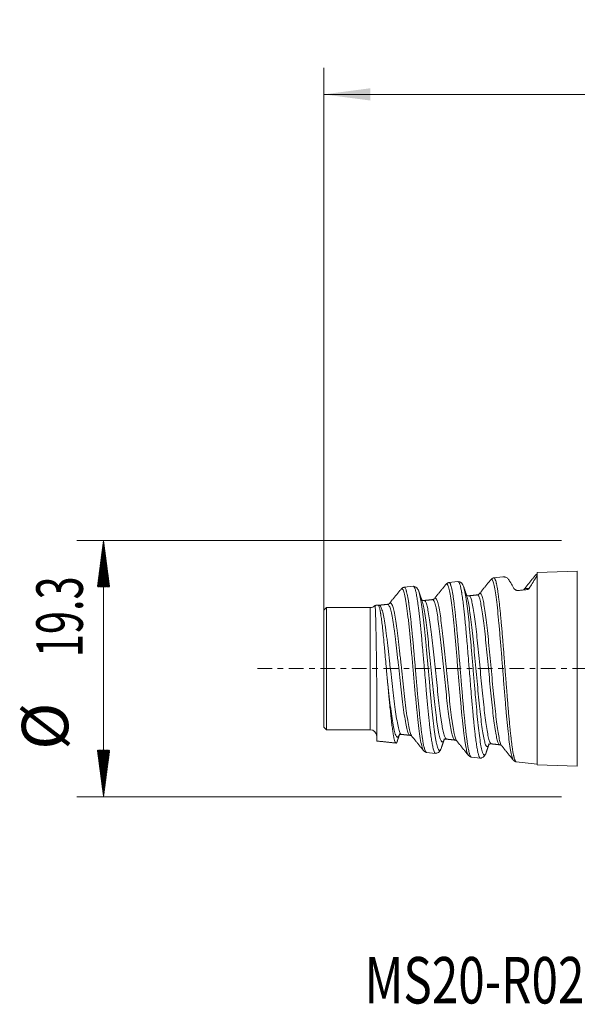
# Model space of a CAD drawing. Units: millimetres. Extents: x -42.4 to 41.8, y -25.3 to 48.9.
# Drawn here: x -42.4 to -0.4, y -25.3 to 48.9 of the extents above; entities that cross this region are included whole.
import ezdxf

# ---------------------------------------------------------------- set-up
doc = ezdxf.new("R2010")
doc.units = ezdxf.units.MM
doc.linetypes.add('CENTER', pattern=[47.5, 22, -8.5, 8.5, -8.5])
for name, color, linetype in [('SK1', 4, 'Continuous'), ('SK2', 7, 'Continuous'), ('SK4', 2, 'CENTER'), ('SK6', 5, 'Continuous')]:
    doc.layers.add(name, color=color, linetype=linetype)
doc.styles.add('iso_b_vert', font='simplex.shx')
doc.dimstyles.get("Standard").update_dxf_attribs({"dimtxt": 0.18, "dimasz": 0.18, "dimexe": 0.18, "dimexo": 0.0625, "dimgap": 0.09, "dimtad": 1, "dimzin": 0, "dimdsep": 52, "dimtxsty": 'Standard', "dimcen": 0.09, "dimadec": 0, "dimazin": 0, "dimtfac": 1, "dimtdec": 4, "dimtofl": 0, "dimtmove": 0, "dimatfit": 3, "dimfxl": 1, "dimtolj": 1, "dimtzin": 0, "dimarcsym": 0})

# ---------------------------------------------------------------- blocks, each defined once
blk = doc.blocks.new('_U1')
at = {"layer": 'SK2', "lineweight": 13}
for p, q in [((-19.5, 1.5875), (-19.5, 45.25)), ((30, 12.5875), (30, 45.25)), ((-19.5, 43.25), (30, 43.25))]:
    blk.add_line(p, q, dxfattribs=at)
at = {"layer": 'SK2', "lineweight": 18}
for points in [[(-19.5, 43.25), (-16.000002, 43.710784), (-15.999998, 42.789216)], [(30, 43.25), (26.500002, 42.789216), (26.499998, 43.710784)]]:
    blk.add_solid(points, dxfattribs=at)
at = {"layer": 'SK2', "lineweight": 18, "insert": (1.144034, 44.282634), "char_height": 3.5, "attachment_point": 7, "line_spacing_factor": 1.084337, "style": 'iso_b_vert'}
blk.add_mtext('\\W0.7640;49.5', dxfattribs=at)

msp = doc.modelspace()

# ---------------------------------------------------------------- hatches: boundary and pattern name
at = {"layer": 'SK2', "lineweight": 13}
h = msp.add_hatch(dxfattribs=at)
h.set_pattern_fill('ANSI31', color=256, scale=0.0062, style=0)
h.paths.add_polyline_path([(-36.1, 9.65), (-35.639, 6.15), (-36.561, 6.15)])
h = msp.add_hatch(dxfattribs=at)
h.set_pattern_fill('ANSI31', color=256, scale=0.0062, style=0)
h.paths.add_polyline_path([(-36.1, -9.65), (-36.561, -6.15), (-35.639, -6.15)])

# ---------------------------------------------------------------- linework, layer by layer
at = {"layer": 'SK1', "lineweight": 18}
for p, q in [((-6, 6.912), (-6.682, 6.84)), ((-0.385, 7.35), (-3.4, 7.235)), ((-3.4, -7.235), (-3.4, 7.235)), ((-12.761, 6.202), (-13.439, 6.13)), ((-9.382, 6.557), (-10.062, 6.485)), ((-7.778, 5.631), (-7.782, 5.626)), ((-19.3, 4.6), (-19.5, 4.4)), ((-19.3, 4.6), (-19.3, -4.6)), ((-16, 4.6), (-19.3, 4.6)), ((-15.416, 4.785), (-15.412, 4.785)), ((-19.5, 4.4), (-19.5, -4.4)), ((-19.5, -4.4), (-19.3, -4.6)), ((-19.3, -4.6), (-16, -4.6)), ((-11.749, -6.308), (-11.07, -6.379)), ((-8.372, -6.663), (-7.692, -6.734)), ((-4.992, -7.018), (-3.4, -7.185)), ((-3.4, -7.235), (-0.385, -7.35))]:
    msp.add_line(p, q, dxfattribs=at)
at = {"layer": 'SK1', "lineweight": 13}
for p, q in [((-0.385, 7.35), (-0.385, -7.35)), ((-16, 4.6), (-16, -4.6))]:
    msp.add_line(p, q, dxfattribs=at)
at = {"layer": 'SK1', "lineweight": 18}
for centre, start, end in [((-16, 5.1), 270, 315.93896), ((-16, -5.1), 0, 90)]:
    msp.add_arc(centre, 0.5, start, end, dxfattribs=at)
for points, degree in [([(-6.902, 6.707), (-7.34, 6.168), (-7.778, 5.63)], 2), ([(-6.68, 6.841), (-6.811, 6.817), (-6.906, 6.703)], 2), ([(-3.532, 7.048), (-3.97, 6.51), (-4.407, 5.973)], 2), ([(-3.406, 7.154), (-3.526, 7.057)], 1), ([(-13.67, 5.989), (-14.11, 5.449), (-14.55, 4.91)], 2), ([(-13.439, 6.13), (-13.574, 6.105), (-13.671, 5.988)], 2), ([(-10.285, 6.35), (-10.723, 5.811), (-11.162, 5.273)], 2), ([(-10.059, 6.486), (-10.192, 6.461), (-10.288, 6.346)], 2), ([(-8.718, 5.469), (-8.833, 5.807), (-8.947, 6.145)], 2), ([(-12.09, 5.103), (-12.205, 5.441), (-12.319, 5.78)], 2), ([(-11.307, 5.199), (-11.623, 5.166), (-11.939, 5.133)], 2), ([(-11.166, 5.268), (-11.213, 5.212), (-11.307, 5.199)], 2), ([(-7.927, 5.554), (-8.243, 5.521), (-8.558, 5.488)], 2), ([(-7.783, 5.625), (-7.832, 5.567), (-7.927, 5.554)], 2), ([(-15.417, 4.785), (-15.632, 4.762)], 1), ([(-15.319, 4.778), (-15.372, 4.775), (-15.394, 4.781)], 2), ([(-14.687, 4.844), (-15.003, 4.811), (-15.319, 4.778)], 2), ([(-14.551, 4.91), (-14.596, 4.856), (-14.687, 4.844)], 2), ([(-13.963, -5.471), (-13.869, -5.193), (-13.774, -4.915)], 2), ([(-13.766, -4.935), (-13.741, -4.958), (-13.629, -4.955)], 2), ([(-13.629, -4.955), (-13.313, -4.988), (-12.997, -5.022)], 2), ([(-12.997, -5.022), (-12.906, -5.033), (-12.859, -5.089)], 2), ([(-12.854, -5.095), (-12.414, -5.633), (-11.975, -6.173)], 2), ([(-15.501, -5.45), (-14.776, -5.526), (-14.052, -5.603)], 2), ([(-10.633, -5.963), (-10.519, -5.623), (-10.404, -5.285)], 2), ([(-10.398, -5.297), (-10.371, -5.312), (-10.248, -5.31)], 2), ([(-10.249, -5.31), (-9.933, -5.344), (-9.617, -5.377)], 2), ([(-9.617, -5.377), (-9.523, -5.389), (-9.475, -5.446)], 2), ([(-9.475, -5.446), (-9.036, -5.985), (-8.597, -6.524)], 2), ([(-7.26, -6.328), (-7.147, -5.99), (-7.033, -5.653)], 2), ([(-6.868, -5.666), (-6.553, -5.699), (-6.237, -5.732)], 2), ([(-6.237, -5.732), (-6.141, -5.744), (-6.091, -5.804)], 2), ([(-6.088, -5.807), (-5.65, -6.346), (-5.212, -6.884)], 2), ([(-11.98, -6.166), (-11.883, -6.283), (-11.75, -6.308)], 2), ([(-8.597, -6.524), (-8.502, -6.639), (-8.37, -6.663)], 2), ([(-5.215, -6.881), (-5.121, -6.994), (-4.99, -7.018)], 2)]:
    msp.add_open_spline(points, degree=degree, dxfattribs=at)
at = {"layer": 'SK1', "lineweight": 13}
for points, knots in [([(-5.215, -6.881), (-5.237, -6.854), (-5.29, -6.747), (-5.374, -6.422), (-5.466, -5.878), (-5.558, -5.166), (-5.65, -4.308), (-5.741, -3.328), (-5.833, -2.251), (-5.926, -1.108), (-6.017, 0.06), (-6.11, 1.226), (-6.202, 2.357), (-6.295, 3.422), (-6.389, 4.386), (-6.483, 5.22), (-6.577, 5.897), (-6.657, 6.312), (-6.722, 6.544), (-6.771, 6.666), (-6.821, 6.732), (-6.864, 6.74), (-6.891, 6.72), (-6.901, 6.708)], [0, 0, 0, 0, 0.039982, 0.095431, 0.150879, 0.206328, 0.261777, 0.317225, 0.372674, 0.428123, 0.483571, 0.53902, 0.594468, 0.649917, 0.705366, 0.760814, 0.816263, 0.871711, 0.899436, 0.92716, 0.954884, 0.982609, 1, 1, 1, 1]), ([(-3.4, 7.099), (-3.426, 7.096), (-3.452, 7.093), (-3.496, 7.088), (-3.515, 7.074), (-3.532, 7.048)], [0, 0, 0, 0, 0.587664, 0.587664, 1, 1, 1, 1]), ([(-11.973, -6.174), (-12.002, -6.142), (-12.068, -6.01), (-12.169, -5.6), (-12.277, -4.938), (-12.384, -4.085), (-12.491, -3.082), (-12.597, -1.973), (-12.702, -0.801), (-12.789, 0.198), (-12.859, 0.99), (-12.912, 1.576), (-12.965, 2.145), (-13.018, 2.69), (-13.07, 3.207), (-13.14, 3.853), (-13.227, 4.57), (-13.331, 5.255), (-13.435, 5.74), (-13.539, 6.007), (-13.617, 6.041), (-13.661, 6), (-13.67, 5.989)], [0, 0, 0, 0, 0.048687, 0.111032, 0.173376, 0.23572, 0.298064, 0.360408, 0.422752, 0.485096, 0.516268, 0.547441, 0.578613, 0.609785, 0.640957, 0.672129, 0.734473, 0.796817, 0.859161, 0.921505, 0.98385, 1, 1, 1, 1]), ([(-8.593, -6.529), (-8.621, -6.497), (-8.682, -6.369), (-8.759, -6.055), (-8.824, -5.692), (-8.873, -5.373), (-8.922, -5.009), (-8.987, -4.471), (-9.068, -3.708), (-9.165, -2.678), (-9.261, -1.57), (-9.358, -0.419), (-9.454, 0.739), (-9.55, 1.873), (-9.647, 2.953), (-9.745, 3.943), (-9.843, 4.8), (-9.941, 5.495), (-10.04, 6.007), (-10.138, 6.316), (-10.219, 6.399), (-10.268, 6.368), (-10.285, 6.35)], [0, 0, 0, 0, 0.050703, 0.108276, 0.137062, 0.165849, 0.194636, 0.223422, 0.280995, 0.338568, 0.396142, 0.453715, 0.511288, 0.568861, 0.626434, 0.684007, 0.74158, 0.799154, 0.856727, 0.9143, 0.971873, 1, 1, 1, 1]), ([(-7.26, -6.328), (-7.282, -6.393), (-7.335, -6.513), (-7.419, -6.552), (-7.511, -6.403), (-7.604, -6.065), (-7.696, -5.552), (-7.788, -4.88), (-7.88, -4.07), (-7.971, -3.146), (-8.063, -2.13), (-8.155, -1.052), (-8.247, 0.05), (-8.34, 1.15), (-8.432, 2.217), (-8.525, 3.222), (-8.619, 4.131), (-8.713, 4.918), (-8.807, 5.557), (-8.887, 5.949), (-8.938, 6.121), (-8.956, 6.172), (-8.958, 6.178)], [0, 0, 0, 0, 0.038809, 0.093538, 0.148267, 0.202996, 0.257726, 0.312455, 0.367184, 0.421914, 0.476643, 0.531372, 0.586102, 0.640831, 0.69556, 0.75029, 0.805019, 0.859748, 0.914477, 0.969207, 0.996571, 1, 1, 1, 1]), ([(-4.012, 6.057), (-4.123, 6.044), (-4.234, 6.032), (-4.366, 6.017), (-4.387, 6.001), (-4.407, 5.973)], [0, 0, 0, 0, 0.842043, 0.842043, 1, 1, 1, 1]), ([(-10.633, -5.961), (-10.66, -6.042), (-10.719, -6.169), (-10.811, -6.19), (-10.908, -6.013), (-10.989, -5.703), (-11.054, -5.363), (-11.103, -5.063), (-11.152, -4.722), (-11.217, -4.218), (-11.298, -3.501), (-11.395, -2.533), (-11.491, -1.492), (-11.587, -0.41), (-11.683, 0.679), (-11.78, 1.746), (-11.877, 2.761), (-11.975, 3.694), (-12.073, 4.5), (-12.171, 5.156), (-12.259, 5.587), (-12.314, 5.768), (-12.336, 5.826)], [0, 0, 0, 0, 0.047416, 0.104531, 0.161647, 0.218763, 0.247321, 0.275879, 0.304437, 0.332995, 0.390111, 0.447227, 0.504342, 0.561458, 0.618574, 0.67569, 0.732806, 0.789922, 0.847038, 0.904153, 0.961269, 1, 1, 1, 1]), ([(-9.617, -5.377), (-9.628, -5.376), (-9.672, -5.358), (-9.747, -5.235), (-9.828, -4.964), (-9.893, -4.667), (-9.942, -4.404), (-9.991, -4.107), (-10.056, -3.666), (-10.137, -3.041), (-10.234, -2.198), (-10.33, -1.292), (-10.426, -0.351), (-10.522, 0.596), (-10.619, 1.523), (-10.716, 2.404), (-10.814, 3.213), (-10.912, 3.912), (-11.01, 4.479), (-11.108, 4.896), (-11.207, 5.148), (-11.275, 5.204), (-11.311, 5.199), (-11.314, 5.198)], [0, 0, 0, 0, 0.019464, 0.076857, 0.13425, 0.162946, 0.191643, 0.220339, 0.249035, 0.306428, 0.363821, 0.421214, 0.478607, 0.536, 0.593392, 0.650785, 0.708178, 0.765571, 0.822964, 0.880356, 0.937749, 0.995142, 1, 1, 1, 1]), ([(-9.475, -5.446), (-9.498, -5.417), (-9.554, -5.312), (-9.626, -5.065), (-9.691, -4.762), (-9.74, -4.494), (-9.789, -4.19), (-9.854, -3.74), (-9.935, -3.102), (-10.032, -2.242), (-10.128, -1.317), (-10.225, -0.356), (-10.321, 0.61), (-10.417, 1.557), (-10.514, 2.456), (-10.612, 3.281), (-10.71, 3.994), (-10.808, 4.574), (-10.907, 4.999), (-11.005, 5.256), (-11.09, 5.327), (-11.142, 5.296), (-11.162, 5.274)], [0, 0, 0, 0, 0.042085, 0.09983, 0.128702, 0.157575, 0.186447, 0.215319, 0.273064, 0.330808, 0.388553, 0.446298, 0.504042, 0.561787, 0.619532, 0.677276, 0.735021, 0.792765, 0.85051, 0.908255, 0.965999, 1, 1, 1, 1]), ([(-7.039, -5.672), (-7.064, -5.741), (-7.12, -5.859), (-7.206, -5.894), (-7.299, -5.759), (-7.391, -5.454), (-7.483, -4.991), (-7.575, -4.386), (-7.667, -3.658), (-7.758, -2.827), (-7.85, -1.914), (-7.943, -0.945), (-8.035, 0.045), (-8.127, 1.033), (-8.219, 1.99), (-8.312, 2.892), (-8.406, 3.708), (-8.5, 4.413), (-8.594, 4.986), (-8.669, 5.316), (-8.713, 5.455), (-8.725, 5.487)], [0, 0, 0, 0, 0.043772, 0.098883, 0.153994, 0.209104, 0.264215, 0.319326, 0.374436, 0.429547, 0.484658, 0.539768, 0.594879, 0.64999, 0.7051, 0.760211, 0.815322, 0.870433, 0.925543, 0.980654, 1, 1, 1, 1]), ([(-6.868, -5.666), (-6.875, -5.665), (-6.913, -5.653), (-6.981, -5.556), (-7.074, -5.262), (-7.166, -4.815), (-7.258, -4.231), (-7.35, -3.528), (-7.441, -2.726), (-7.533, -1.845), (-7.625, -0.911), (-7.717, 0.045), (-7.809, 0.997), (-7.902, 1.92), (-7.995, 2.79), (-8.088, 3.576), (-8.182, 4.255), (-8.277, 4.807), (-8.357, 5.145), (-8.422, 5.334), (-8.471, 5.433), (-8.517, 5.482), (-8.546, 5.489), (-8.558, 5.488)], [0, 0, 0, 0, 0.012414, 0.06764, 0.122867, 0.178093, 0.23332, 0.288546, 0.343773, 0.398999, 0.454226, 0.509452, 0.564678, 0.619905, 0.675131, 0.730358, 0.785584, 0.840811, 0.896037, 0.92365, 0.951264, 0.978877, 1, 1, 1, 1]), ([(-6.237, -5.732), (-6.244, -5.731), (-6.282, -5.719), (-6.35, -5.621), (-6.443, -5.323), (-6.535, -4.871), (-6.627, -4.28), (-6.719, -3.569), (-6.81, -2.757), (-6.902, -1.865), (-6.994, -0.92), (-7.086, 0.047), (-7.178, 1.011), (-7.271, 1.945), (-7.364, 2.825), (-7.458, 3.621), (-7.551, 4.308), (-7.646, 4.866), (-7.726, 5.208), (-7.791, 5.399), (-7.84, 5.499), (-7.888, 5.551), (-7.919, 5.557), (-7.933, 5.553)], [0, 0, 0, 0, 0.012437, 0.06748, 0.122524, 0.177567, 0.23261, 0.287653, 0.342697, 0.39774, 0.452783, 0.507826, 0.562869, 0.617913, 0.672956, 0.727999, 0.783042, 0.838086, 0.893129, 0.920651, 0.948172, 0.975694, 1, 1, 1, 1]), ([(-6.088, -5.807), (-6.109, -5.784), (-6.159, -5.693), (-6.241, -5.425), (-6.333, -4.964), (-6.425, -4.362), (-6.517, -3.637), (-6.609, -2.81), (-6.7, -1.901), (-6.793, -0.937), (-6.885, 0.049), (-6.977, 1.031), (-7.069, 1.983), (-7.162, 2.881), (-7.256, 3.692), (-7.35, 4.393), (-7.444, 4.962), (-7.524, 5.311), (-7.589, 5.505), (-7.638, 5.607), (-7.688, 5.662), (-7.734, 5.669), (-7.765, 5.646), (-7.778, 5.631)], [0, 0, 0, 0, 0.035998, 0.09136, 0.146723, 0.202086, 0.257449, 0.312812, 0.368175, 0.423537, 0.4789, 0.534263, 0.589626, 0.644989, 0.700351, 0.755714, 0.811077, 0.86644, 0.894121, 0.921803, 0.949484, 0.977166, 1, 1, 1, 1]), ([(-13.629, -4.955), (-13.636, -4.955), (-13.679, -4.942), (-13.76, -4.829), (-13.869, -4.479), (-13.977, -3.951), (-14.084, -3.272), (-14.191, -2.474), (-14.296, -1.592), (-14.401, -0.658), (-14.489, 0.137), (-14.559, 0.766), (-14.612, 1.234), (-14.665, 1.686), (-14.717, 2.12), (-14.77, 2.531), (-14.84, 3.046), (-14.927, 3.616), (-15.031, 4.162), (-15.135, 4.548), (-15.231, 4.746), (-15.292, 4.78), (-15.319, 4.778)], [0, 0, 0, 0, 0.011267, 0.073976, 0.136686, 0.199395, 0.262105, 0.324814, 0.387523, 0.450233, 0.512942, 0.544297, 0.575652, 0.607006, 0.638361, 0.669716, 0.70107, 0.76378, 0.826489, 0.889199, 0.951908, 1, 1, 1, 1]), ([(-12.997, -5.022), (-13.004, -5.021), (-13.048, -5.008), (-13.129, -4.892), (-13.238, -4.536), (-13.346, -4), (-13.453, -3.311), (-13.56, -2.501), (-13.666, -1.606), (-13.77, -0.66), (-13.858, 0.146), (-13.928, 0.785), (-13.981, 1.258), (-14.034, 1.717), (-14.086, 2.156), (-14.139, 2.573), (-14.209, 3.094), (-14.296, 3.671), (-14.4, 4.224), (-14.504, 4.614), (-14.602, 4.818), (-14.665, 4.849), (-14.694, 4.843)], [0, 0, 0, 0, 0.011612, 0.074055, 0.136497, 0.19894, 0.261382, 0.323824, 0.386267, 0.448709, 0.511152, 0.542373, 0.573594, 0.604815, 0.636037, 0.667258, 0.698479, 0.760921, 0.823364, 0.885806, 0.948249, 1, 1, 1, 1]), ([(-12.853, -5.095), (-12.878, -5.067), (-12.939, -4.958), (-13.036, -4.634), (-13.144, -4.087), (-13.252, -3.382), (-13.358, -2.554), (-13.464, -1.639), (-13.569, -0.672), (-13.656, 0.152), (-13.726, 0.805), (-13.779, 1.289), (-13.832, 1.758), (-13.885, 2.207), (-13.937, 2.633), (-14.007, 3.165), (-14.094, 3.756), (-14.198, 4.32), (-14.303, 4.719), (-14.406, 4.939), (-14.489, 4.969), (-14.537, 4.927), (-14.55, 4.911)], [0, 0, 0, 0, 0.041421, 0.103745, 0.166069, 0.228392, 0.290716, 0.353039, 0.415363, 0.477686, 0.508848, 0.54001, 0.571171, 0.602333, 0.633495, 0.664657, 0.72698, 0.789304, 0.851627, 0.913951, 0.976274, 1, 1, 1, 1]), ([(-10.404, -5.286), (-10.436, -5.381), (-10.501, -5.514), (-10.598, -5.533), (-10.695, -5.373), (-10.776, -5.095), (-10.841, -4.791), (-10.89, -4.523), (-10.939, -4.218), (-11.004, -3.767), (-11.085, -3.126), (-11.182, -2.262), (-11.278, -1.332), (-11.375, -0.366), (-11.471, 0.606), (-11.567, 1.557), (-11.664, 2.462), (-11.762, 3.293), (-11.86, 4.011), (-11.958, 4.595), (-12.035, 4.929), (-12.079, 5.07), (-12.09, 5.103)], [0, 0, 0, 0, 0.057159, 0.114869, 0.17258, 0.230291, 0.259146, 0.288001, 0.316857, 0.345712, 0.403423, 0.461134, 0.518844, 0.576555, 0.634266, 0.691977, 0.749687, 0.807398, 0.865109, 0.922819, 0.98053, 1, 1, 1, 1]), ([(-10.246, -5.311), (-10.258, -5.31), (-10.302, -5.293), (-10.378, -5.171), (-10.459, -4.904), (-10.524, -4.611), (-10.573, -4.352), (-10.622, -4.058), (-10.687, -3.624), (-10.768, -3.007), (-10.865, -2.175), (-10.961, -1.28), (-11.057, -0.351), (-11.153, 0.584), (-11.25, 1.5), (-11.347, 2.369), (-11.445, 3.169), (-11.543, 3.859), (-11.641, 4.419), (-11.739, 4.832), (-11.838, 5.081), (-11.904, 5.136), (-11.938, 5.133), (-11.938, 5.133)], [0, 0, 0, 0, 0.020485, 0.078021, 0.135558, 0.164326, 0.193094, 0.221862, 0.250631, 0.308167, 0.365704, 0.42324, 0.480777, 0.538313, 0.595849, 0.653386, 0.710922, 0.768459, 0.825995, 0.883532, 0.941068, 0.998605, 1, 1, 1, 1]), ([(-13.774, -4.917), (-13.782, -4.94), (-13.809, -5.013), (-13.873, -5.143), (-13.966, -5.192), (-14.077, -5.031), (-14.186, -4.667), (-14.294, -4.119), (-14.401, -3.412), (-14.508, -2.58), (-14.613, -1.667), (-14.682, -1.026), (-14.717, -0.704)], [0, 0, 0, 0, 0.024423, 0.08194, 0.196973, 0.312007, 0.427041, 0.542075, 0.657109, 0.772143, 0.887176, 1, 1, 1, 1])]:
    msp.add_open_spline(points, degree=3, knots=knots, dxfattribs=at)
at = {"layer": 'SK1', "lineweight": 18}
for points, knots in [([(-6.68, 6.841), (-6.675, 6.841), (-6.669, 6.841), (-6.656, 6.837), (-6.649, 6.833), (-6.634, 6.821), (-6.627, 6.814), (-6.605, 6.786), (-6.59, 6.76), (-6.569, 6.711), (-6.562, 6.693), (-6.548, 6.654), (-6.541, 6.632), (-6.521, 6.562), (-6.507, 6.509), (-6.487, 6.419), (-6.48, 6.388), (-6.466, 6.321), (-6.458, 6.286), (-6.437, 6.178), (-6.423, 6.099), (-6.394, 5.929), (-6.38, 5.839), (-6.359, 5.693), (-6.353, 5.643), (-6.342, 5.566), (-6.339, 5.539), (-6.332, 5.486), (-6.328, 5.459), (-6.311, 5.323), (-6.297, 5.208), (-6.269, 4.969), (-6.255, 4.844), (-6.226, 4.584), (-6.212, 4.449), (-6.184, 4.171), (-6.17, 4.028), (-6.153, 3.843), (-6.149, 3.805), (-6.142, 3.73), (-6.132, 3.617), (-6.122, 3.502), (-6.101, 3.27), (-6.086, 3.112), (-6.065, 2.869), (-6.058, 2.787), (-6.044, 2.622), (-6.038, 2.539), (-6.017, 2.288), (-6.003, 2.119), (-5.985, 1.904), (-5.982, 1.861), (-5.975, 1.774), (-5.971, 1.731), (-5.961, 1.6), (-5.954, 1.513), (-5.933, 1.25), (-5.919, 1.073), (-5.898, 0.806), (-5.891, 0.717), (-5.877, 0.538), (-5.87, 0.448), (-5.849, 0.179), (-5.835, 0), (-5.815, -0.269), (-5.808, -0.359), (-5.797, -0.494), (-5.794, -0.539), (-5.787, -0.628), (-5.783, -0.673), (-5.766, -0.897), (-5.752, -1.074), (-5.73, -1.339), (-5.723, -1.428), (-5.709, -1.603), (-5.702, -1.691), (-5.688, -1.865), (-5.681, -1.952), (-5.667, -2.124), (-5.66, -2.21), (-5.639, -2.465), (-5.625, -2.633), (-5.605, -2.881), (-5.598, -2.963), (-5.584, -3.125), (-5.578, -3.205), (-5.564, -3.364), (-5.557, -3.443), (-5.543, -3.599), (-5.536, -3.676), (-5.515, -3.904), (-5.501, -4.052), (-5.481, -4.269), (-5.474, -4.34), (-5.463, -4.445), (-5.46, -4.479), (-5.453, -4.548), (-5.449, -4.583), (-5.432, -4.752), (-5.418, -4.883), (-5.39, -5.135), (-5.376, -5.256), (-5.355, -5.43), (-5.349, -5.486), (-5.335, -5.597), (-5.328, -5.651), (-5.307, -5.808), (-5.293, -5.907), (-5.273, -6.047), (-5.266, -6.092), (-5.252, -6.18), (-5.245, -6.222), (-5.224, -6.343), (-5.21, -6.418), (-5.193, -6.504), (-5.19, -6.521), (-5.183, -6.554), (-5.179, -6.57), (-5.169, -6.616), (-5.162, -6.646), (-5.141, -6.729), (-5.128, -6.778), (-5.107, -6.842), (-5.1, -6.861), (-5.087, -6.897), (-5.08, -6.913), (-5.059, -6.956), (-5.045, -6.978), (-5.024, -7.001), (-5.018, -7.007), (-5.006, -7.014), (-5, -7.016), (-4.995, -7.018)], [0, 0, 0, 0, 0.01052, 0.01052, 0.022926, 0.022926, 0.035332, 0.035332, 0.060143, 0.060143, 0.072549, 0.072549, 0.084955, 0.084955, 0.109766, 0.109766, 0.122172, 0.122172, 0.134577, 0.134577, 0.159389, 0.159389, 0.1842, 0.1842, 0.196606, 0.196606, 0.202809, 0.202809, 0.209012, 0.209012, 0.233823, 0.233823, 0.258635, 0.258635, 0.283446, 0.283446, 0.308258, 0.308258, 0.31446, 0.31446, 0.320663, 0.333069, 0.333069, 0.35788, 0.35788, 0.370286, 0.370286, 0.382692, 0.382692, 0.407503, 0.407503, 0.413706, 0.413706, 0.419909, 0.419909, 0.432315, 0.432315, 0.457126, 0.457126, 0.469532, 0.469532, 0.481938, 0.481938, 0.506749, 0.506749, 0.519155, 0.519155, 0.525358, 0.525358, 0.53156, 0.53156, 0.556372, 0.556372, 0.568778, 0.568778, 0.581183, 0.581183, 0.593589, 0.593589, 0.605995, 0.605995, 0.630806, 0.630806, 0.643212, 0.643212, 0.655618, 0.655618, 0.668023, 0.668023, 0.680429, 0.680429, 0.705241, 0.705241, 0.717646, 0.717646, 0.723849, 0.723849, 0.730052, 0.730052, 0.754863, 0.754863, 0.779675, 0.779675, 0.792081, 0.792081, 0.804486, 0.804486, 0.829298, 0.829298, 0.841703, 0.841703, 0.854109, 0.854109, 0.878921, 0.878921, 0.885123, 0.885123, 0.891326, 0.891326, 0.903732, 0.903732, 0.928543, 0.928543, 0.940949, 0.940949, 0.953355, 0.953355, 0.978166, 0.978166, 0.990572, 0.990572, 1, 1, 1, 1]), ([(-6.001, 6.912), (-6.001, 6.912), (-6.001, 6.912), (-5.999, 6.912), (-5.997, 6.912), (-5.99, 6.913), (-5.983, 6.913), (-5.968, 6.913), (-5.96, 6.913), (-5.943, 6.913), (-5.935, 6.913), (-5.91, 6.911), (-5.893, 6.909), (-5.858, 6.903), (-5.841, 6.9), (-5.791, 6.887), (-5.758, 6.874), (-5.695, 6.843), (-5.665, 6.824), (-5.61, 6.778), (-5.585, 6.751), (-5.564, 6.721)], [0, 0, 0, 0, 0.001024, 0.001024, 0.026638, 0.026638, 0.077868, 0.077868, 0.129097, 0.129097, 0.180327, 0.180327, 0.282786, 0.282786, 0.385245, 0.385245, 0.590163, 0.590163, 0.795082, 0.795082, 1, 1, 1, 1]), ([(-5.564, 6.721), (-5.539, 6.685), (-5.513, 6.644), (-5.471, 6.576), (-5.457, 6.553), (-5.427, 6.504), (-5.412, 6.478), (-5.365, 6.398), (-5.332, 6.341), (-5.263, 6.218), (-5.227, 6.153), (-5.189, 6.084)], [0, 0, 0, 0, 0.25, 0.25, 0.375, 0.375, 0.5, 0.5, 0.75, 0.75, 1, 1, 1, 1]), ([(-4.012, 6.057), (-3.932, 6.181), (-3.859, 6.297), (-3.775, 6.43), (-3.759, 6.456), (-3.727, 6.507), (-3.711, 6.532), (-3.666, 6.605), (-3.61, 6.698), (-3.549, 6.8), (-3.518, 6.855), (-3.498, 6.89), (-3.488, 6.908), (-3.443, 6.989), (-3.417, 7.042), (-3.4, 7.084)], [0, 0, 0, 0, 0.25, 0.25, 0.3125, 0.3125, 0.375, 0.375, 0.5, 0.625, 0.6875, 0.6875, 0.75, 0.75, 1, 1, 1, 1]), ([(-13.438, 6.13), (-13.422, 6.132), (-13.407, 6.126), (-13.376, 6.098), (-13.36, 6.076), (-13.329, 6.018), (-13.314, 5.981), (-13.29, 5.914), (-13.282, 5.89), (-13.271, 5.85), (-13.267, 5.837), (-13.259, 5.809), (-13.255, 5.794), (-13.235, 5.72), (-13.219, 5.653), (-13.195, 5.541), (-13.188, 5.502), (-13.172, 5.42), (-13.164, 5.378), (-13.141, 5.245), (-13.125, 5.15), (-13.106, 5.023), (-13.102, 4.997), (-13.094, 4.945), (-13.09, 4.918), (-13.078, 4.837), (-13.071, 4.781), (-13.047, 4.61), (-13.032, 4.49), (-13.008, 4.301), (-13, 4.237), (-12.985, 4.105), (-12.977, 4.038), (-12.953, 3.834), (-12.938, 3.692), (-12.918, 3.51), (-12.914, 3.473), (-12.906, 3.398), (-12.895, 3.286), (-12.883, 3.172), (-12.86, 2.94), (-12.845, 2.781), (-12.825, 2.579), (-12.821, 2.538), (-12.814, 2.456), (-12.81, 2.415), (-12.798, 2.291), (-12.79, 2.209), (-12.766, 1.959), (-12.75, 1.79), (-12.727, 1.534), (-12.719, 1.448), (-12.704, 1.275), (-12.697, 1.188), (-12.682, 1.013), (-12.674, 0.925), (-12.663, 0.792), (-12.659, 0.747), (-12.651, 0.658), (-12.647, 0.614), (-12.628, 0.39), (-12.613, 0.211), (-12.589, -0.058), (-12.581, -0.148), (-12.569, -0.282), (-12.566, -0.327), (-12.558, -0.417), (-12.554, -0.462), (-12.534, -0.686), (-12.519, -0.864), (-12.496, -1.13), (-12.488, -1.218), (-12.472, -1.394), (-12.465, -1.482), (-12.442, -1.743), (-12.426, -1.915), (-12.403, -2.17), (-12.395, -2.254), (-12.379, -2.421), (-12.372, -2.504), (-12.348, -2.751), (-12.333, -2.911), (-12.31, -3.147), (-12.302, -3.224), (-12.29, -3.34), (-12.286, -3.378), (-12.279, -3.453), (-12.275, -3.491), (-12.255, -3.677), (-12.24, -3.821), (-12.218, -4.028), (-12.21, -4.096), (-12.195, -4.23), (-12.187, -4.296), (-12.164, -4.488), (-12.148, -4.612), (-12.126, -4.79), (-12.118, -4.848), (-12.107, -4.933), (-12.103, -4.961), (-12.095, -5.016), (-12.091, -5.043), (-12.072, -5.177), (-12.056, -5.277), (-12.033, -5.419), (-12.026, -5.464), (-12.011, -5.552), (-12.003, -5.594), (-11.98, -5.715), (-11.965, -5.789), (-11.942, -5.889), (-11.934, -5.921), (-11.918, -5.981), (-11.911, -6.009), (-11.888, -6.087), (-11.873, -6.132), (-11.853, -6.179), (-11.85, -6.188), (-11.842, -6.205), (-11.838, -6.213), (-11.827, -6.235), (-11.819, -6.248), (-11.796, -6.282), (-11.781, -6.296), (-11.76, -6.306), (-11.754, -6.307), (-11.749, -6.308)], [0, 0, 0, 0, 0.027506, 0.027506, 0.055012, 0.055012, 0.082517, 0.082517, 0.09627, 0.09627, 0.103147, 0.103147, 0.110023, 0.110023, 0.137529, 0.137529, 0.151282, 0.151282, 0.165035, 0.165035, 0.19254, 0.19254, 0.199417, 0.199417, 0.206293, 0.206293, 0.220046, 0.220046, 0.247552, 0.247552, 0.261305, 0.261305, 0.275058, 0.275058, 0.302564, 0.302564, 0.30944, 0.30944, 0.316316, 0.330069, 0.330069, 0.357575, 0.357575, 0.364452, 0.364452, 0.371328, 0.371328, 0.385081, 0.385081, 0.412587, 0.412587, 0.42634, 0.42634, 0.440092, 0.440092, 0.453845, 0.453845, 0.460722, 0.460722, 0.467598, 0.467598, 0.495104, 0.495104, 0.508857, 0.508857, 0.515733, 0.515733, 0.52261, 0.52261, 0.550115, 0.550115, 0.563868, 0.563868, 0.577621, 0.577621, 0.605127, 0.605127, 0.61888, 0.61888, 0.632633, 0.632633, 0.660139, 0.660139, 0.673891, 0.673891, 0.680768, 0.680768, 0.687644, 0.687644, 0.71515, 0.71515, 0.728903, 0.728903, 0.742656, 0.742656, 0.770162, 0.770162, 0.783915, 0.783915, 0.790791, 0.790791, 0.797667, 0.797667, 0.825173, 0.825173, 0.838926, 0.838926, 0.852679, 0.852679, 0.880185, 0.880185, 0.893938, 0.893938, 0.907691, 0.907691, 0.935196, 0.935196, 0.942073, 0.942073, 0.948949, 0.948949, 0.962702, 0.962702, 0.990208, 0.990208, 1, 1, 1, 1]), ([(-12.319, 5.779), (-12.347, 5.868), (-12.412, 6.003), (-12.534, 6.136), (-12.644, 6.193), (-12.727, 6.202), (-12.762, 6.202)], [0, 0, 0, 0, 0.363917, 0.654559, 0.867425, 1, 1, 1, 1]), ([(-12.754, 6.202), (-12.75, 6.202), (-12.746, 6.201), (-12.737, 6.199), (-12.732, 6.197), (-12.721, 6.19), (-12.715, 6.186), (-12.699, 6.17), (-12.688, 6.155), (-12.654, 6.1), (-12.632, 6.048), (-12.599, 5.948), (-12.588, 5.911), (-12.566, 5.829), (-12.556, 5.784), (-12.539, 5.711), (-12.534, 5.685), (-12.523, 5.633), (-12.517, 5.606), (-12.501, 5.522), (-12.49, 5.463), (-12.468, 5.339), (-12.457, 5.273), (-12.435, 5.136), (-12.424, 5.064), (-12.403, 4.913), (-12.392, 4.835), (-12.375, 4.712), (-12.367, 4.65), (-12.358, 4.586), (-12.353, 4.542), (-12.35, 4.52), (-12.336, 4.41), (-12.314, 4.229), (-12.292, 4.039), (-12.27, 3.843), (-12.26, 3.743), (-12.239, 3.539), (-12.228, 3.434), (-12.207, 3.22), (-12.196, 3.111), (-12.182, 2.971), (-12.179, 2.943), (-12.173, 2.886), (-12.17, 2.858), (-12.162, 2.773), (-12.156, 2.715), (-12.14, 2.543), (-12.118, 2.31), (-12.096, 2.072), (-12.063, 1.713), (-12.041, 1.468), (-12.008, 1.094), (-11.997, 0.968), (-11.975, 0.714), (-11.965, 0.587), (-11.932, 0.206), (-11.91, -0.047), (-11.867, -0.553), (-11.846, -0.806), (-11.819, -1.121), (-11.813, -1.184), (-11.805, -1.279), (-11.802, -1.31), (-11.797, -1.373), (-11.794, -1.404), (-11.78, -1.56), (-11.77, -1.684), (-11.748, -1.928), (-11.737, -2.048), (-11.715, -2.287), (-11.705, -2.405), (-11.683, -2.638), (-11.672, -2.753), (-11.651, -2.981), (-11.64, -3.093), (-11.624, -3.26), (-11.618, -3.315), (-11.607, -3.424), (-11.602, -3.478), (-11.585, -3.637), (-11.575, -3.741), (-11.553, -3.944), (-11.542, -4.043), (-11.521, -4.236), (-11.51, -4.33), (-11.488, -4.513), (-11.471, -4.647), (-11.453, -4.796), (-11.445, -4.859), (-11.439, -4.9), (-11.437, -4.921), (-11.424, -5.022), (-11.413, -5.1), (-11.392, -5.249), (-11.381, -5.321), (-11.359, -5.456), (-11.348, -5.521), (-11.326, -5.644), (-11.315, -5.702), (-11.294, -5.812), (-11.278, -5.889), (-11.262, -5.958), (-11.251, -6.003), (-11.246, -6.025), (-11.219, -6.127), (-11.197, -6.193), (-11.154, -6.297), (-11.133, -6.334), (-11.1, -6.367), (-11.09, -6.374), (-11.076, -6.378), (-11.073, -6.379), (-11.07, -6.379)], [0, 0, 0, 0, 0.0062, 0.0062, 0.015888, 0.015888, 0.025575, 0.025575, 0.044951, 0.044951, 0.083701, 0.083701, 0.103077, 0.103077, 0.122452, 0.122452, 0.13214, 0.13214, 0.141827, 0.141827, 0.161203, 0.161203, 0.180578, 0.180578, 0.199953, 0.199953, 0.219329, 0.219329, 0.229016, 0.23386, 0.23386, 0.238704, 0.238704, 0.258079, 0.277455, 0.277455, 0.29683, 0.29683, 0.316206, 0.316206, 0.335581, 0.335581, 0.340425, 0.340425, 0.345269, 0.345269, 0.354956, 0.354956, 0.374332, 0.393707, 0.393707, 0.432458, 0.432458, 0.451833, 0.451833, 0.471208, 0.471208, 0.509959, 0.509959, 0.54871, 0.54871, 0.558397, 0.558397, 0.563241, 0.563241, 0.568085, 0.568085, 0.58746, 0.58746, 0.606836, 0.606836, 0.626211, 0.626211, 0.645586, 0.645586, 0.664962, 0.664962, 0.674649, 0.674649, 0.684337, 0.684337, 0.703712, 0.703712, 0.723088, 0.723088, 0.742463, 0.742463, 0.761838, 0.771526, 0.77637, 0.77637, 0.781214, 0.781214, 0.800589, 0.800589, 0.819964, 0.819964, 0.83934, 0.83934, 0.858715, 0.858715, 0.87809, 0.887778, 0.887778, 0.897466, 0.897466, 0.936216, 0.936216, 0.974967, 0.974967, 0.994342, 0.994342, 1, 1, 1, 1]), ([(-10.059, 6.486), (-10.055, 6.486), (-10.05, 6.486), (-10.038, 6.483), (-10.031, 6.48), (-10.016, 6.47), (-10.009, 6.463), (-9.986, 6.436), (-9.972, 6.411), (-9.949, 6.362), (-9.942, 6.344), (-9.927, 6.304), (-9.92, 6.282), (-9.897, 6.212), (-9.883, 6.157), (-9.853, 6.035), (-9.837, 5.967), (-9.815, 5.854), (-9.808, 5.815), (-9.793, 5.733), (-9.785, 5.69), (-9.771, 5.602), (-9.763, 5.556), (-9.752, 5.485), (-9.749, 5.461), (-9.741, 5.412), (-9.737, 5.388), (-9.719, 5.261), (-9.704, 5.155), (-9.675, 4.931), (-9.66, 4.814), (-9.631, 4.568), (-9.617, 4.44), (-9.598, 4.272), (-9.595, 4.239), (-9.587, 4.17), (-9.583, 4.136), (-9.572, 4.031), (-9.565, 3.961), (-9.542, 3.746), (-9.526, 3.599), (-9.508, 3.409), (-9.504, 3.371), (-9.497, 3.294), (-9.493, 3.255), (-9.482, 3.138), (-9.475, 3.059), (-9.454, 2.822), (-9.439, 2.661), (-9.41, 2.334), (-9.396, 2.168), (-9.367, 1.83), (-9.352, 1.659), (-9.33, 1.398), (-9.323, 1.31), (-9.308, 1.134), (-9.301, 1.046), (-9.279, 0.781), (-9.264, 0.604), (-9.235, 0.249), (-9.22, 0.072), (-9.191, -0.283), (-9.177, -0.461), (-9.155, -0.728), (-9.147, -0.817), (-9.136, -0.95), (-9.133, -0.995), (-9.125, -1.084), (-9.107, -1.305), (-9.089, -1.525), (-9.067, -1.785), (-9.059, -1.872), (-9.045, -2.044), (-9.037, -2.13), (-9.015, -2.384), (-9.001, -2.551), (-8.979, -2.797), (-8.971, -2.879), (-8.957, -3.04), (-8.949, -3.12), (-8.927, -3.357), (-8.913, -3.511), (-8.891, -3.736), (-8.884, -3.81), (-8.869, -3.957), (-8.862, -4.029), (-8.84, -4.242), (-8.825, -4.379), (-8.804, -4.577), (-8.797, -4.642), (-8.782, -4.77), (-8.775, -4.832), (-8.76, -4.954), (-8.753, -5.014), (-8.738, -5.131), (-8.73, -5.187), (-8.715, -5.298), (-8.708, -5.352), (-8.697, -5.431), (-8.693, -5.457), (-8.686, -5.509), (-8.682, -5.534), (-8.664, -5.658), (-8.651, -5.75), (-8.622, -5.922), (-8.608, -6.002), (-8.579, -6.148), (-8.565, -6.214), (-8.543, -6.304), (-8.535, -6.333), (-8.521, -6.386), (-8.514, -6.411), (-8.492, -6.481), (-8.477, -6.521), (-8.448, -6.586), (-8.434, -6.611), (-8.412, -6.638), (-8.405, -6.646), (-8.39, -6.657), (-8.383, -6.66), (-8.376, -6.662), (-8.375, -6.662), (-8.375, -6.662)], [0, 0, 0, 0, 0.007831, 0.007831, 0.020881, 0.020881, 0.033932, 0.033932, 0.060034, 0.060034, 0.073084, 0.073084, 0.086135, 0.086135, 0.112237, 0.112237, 0.138338, 0.138338, 0.151389, 0.151389, 0.16444, 0.16444, 0.17749, 0.17749, 0.184016, 0.184016, 0.190541, 0.190541, 0.216643, 0.216643, 0.242744, 0.242744, 0.268846, 0.268846, 0.275371, 0.275371, 0.281896, 0.281896, 0.294947, 0.294947, 0.321049, 0.321049, 0.327574, 0.327574, 0.334099, 0.334099, 0.34715, 0.34715, 0.373252, 0.373252, 0.399353, 0.399353, 0.425455, 0.425455, 0.438505, 0.438505, 0.451556, 0.451556, 0.477658, 0.477658, 0.503759, 0.503759, 0.52986, 0.52986, 0.542911, 0.542911, 0.549437, 0.549437, 0.555962, 0.582063, 0.582063, 0.595114, 0.595114, 0.608165, 0.608165, 0.634266, 0.634266, 0.647317, 0.647317, 0.660368, 0.660368, 0.686469, 0.686469, 0.69952, 0.69952, 0.712571, 0.712571, 0.738672, 0.738672, 0.751723, 0.751723, 0.764774, 0.764774, 0.777825, 0.777825, 0.790875, 0.790875, 0.803926, 0.803926, 0.810451, 0.810451, 0.816977, 0.816977, 0.843078, 0.843078, 0.86918, 0.86918, 0.895281, 0.895281, 0.908332, 0.908332, 0.921383, 0.921383, 0.947484, 0.947484, 0.973586, 0.973586, 0.986637, 0.986637, 0.999687, 0.999687, 1, 1, 1, 1]), ([(-8.947, 6.146), (-8.966, 6.209), (-9.014, 6.319), (-9.108, 6.452), (-9.23, 6.54), (-9.331, 6.556), (-9.382, 6.557)], [0, 0, 0, 0, 0.300179, 0.567814, 0.801779, 1, 1, 1, 1]), ([(-9.374, 6.557), (-9.369, 6.557), (-9.364, 6.556), (-9.354, 6.553), (-9.349, 6.55), (-9.339, 6.543), (-9.334, 6.538), (-9.318, 6.521), (-9.309, 6.506), (-9.288, 6.47), (-9.278, 6.448), (-9.256, 6.397), (-9.245, 6.367), (-9.224, 6.302), (-9.214, 6.266), (-9.193, 6.186), (-9.183, 6.142), (-9.162, 6.048), (-9.152, 5.997), (-9.131, 5.889), (-9.12, 5.832), (-9.105, 5.74), (-9.099, 5.709), (-9.089, 5.645), (-9.084, 5.612), (-9.058, 5.444), (-9.037, 5.298), (-8.995, 4.984), (-8.975, 4.816), (-8.944, 4.547), (-8.933, 4.455), (-8.918, 4.312), (-8.913, 4.264), (-8.902, 4.166), (-8.897, 4.116), (-8.881, 3.966), (-8.861, 3.761), (-8.84, 3.55), (-8.809, 3.227), (-8.789, 3.004), (-8.758, 2.66), (-8.747, 2.543), (-8.732, 2.366), (-8.726, 2.306), (-8.719, 2.216), (-8.716, 2.186), (-8.711, 2.125), (-8.708, 2.095), (-8.685, 1.822), (-8.664, 1.577), (-8.623, 1.081), (-8.603, 0.831), (-8.573, 0.452), (-8.562, 0.325), (-8.547, 0.133), (-8.542, 0.069), (-8.531, -0.059), (-8.526, -0.124), (-8.5, -0.443), (-8.479, -0.696), (-8.438, -1.198), (-8.419, -1.447), (-8.388, -1.817), (-8.378, -1.939), (-8.362, -2.122), (-8.357, -2.183), (-8.347, -2.304), (-8.341, -2.364), (-8.326, -2.543), (-8.316, -2.661), (-8.295, -2.893), (-8.284, -3.007), (-8.253, -3.344), (-8.233, -3.562), (-8.202, -3.879), (-8.19, -4.008), (-8.177, -4.135), (-8.172, -4.186), (-8.169, -4.211), (-8.161, -4.286), (-8.156, -4.335), (-8.141, -4.481), (-8.12, -4.67), (-8.1, -4.848), (-8.069, -5.107), (-8.049, -5.269), (-8.018, -5.495), (-8.005, -5.586), (-7.992, -5.673), (-7.987, -5.707), (-7.985, -5.725), (-7.977, -5.775), (-7.972, -5.808), (-7.957, -5.903), (-7.946, -5.963), (-7.926, -6.077), (-7.916, -6.131), (-7.885, -6.282), (-7.866, -6.369), (-7.835, -6.48), (-7.824, -6.514), (-7.809, -6.559), (-7.804, -6.574), (-7.793, -6.6), (-7.788, -6.613), (-7.773, -6.647), (-7.753, -6.686), (-7.732, -6.711), (-7.712, -6.728), (-7.701, -6.733), (-7.69, -6.735)], [0, 0, 0, 0, 0.008583, 0.008583, 0.017753, 0.017753, 0.026924, 0.026924, 0.045264, 0.045264, 0.063605, 0.063605, 0.081945, 0.081945, 0.100286, 0.100286, 0.118626, 0.118626, 0.136967, 0.136967, 0.155308, 0.155308, 0.164478, 0.164478, 0.173648, 0.173648, 0.210329, 0.210329, 0.24701, 0.24701, 0.265351, 0.265351, 0.274521, 0.274521, 0.283691, 0.283691, 0.302032, 0.320373, 0.320373, 0.357054, 0.357054, 0.375394, 0.375394, 0.384564, 0.384564, 0.38915, 0.38915, 0.393735, 0.393735, 0.430416, 0.430416, 0.467097, 0.467097, 0.485437, 0.485437, 0.494608, 0.494608, 0.503778, 0.503778, 0.540459, 0.540459, 0.57714, 0.57714, 0.595481, 0.595481, 0.604651, 0.604651, 0.613821, 0.613821, 0.632162, 0.632162, 0.650502, 0.650502, 0.687184, 0.687184, 0.705524, 0.710109, 0.710109, 0.714694, 0.714694, 0.723865, 0.723865, 0.742205, 0.760546, 0.760546, 0.797227, 0.797227, 0.815567, 0.820153, 0.820153, 0.824738, 0.824738, 0.833908, 0.833908, 0.852248, 0.852248, 0.870589, 0.870589, 0.90727, 0.90727, 0.925611, 0.925611, 0.934781, 0.934781, 0.943951, 0.943951, 0.962292, 0.980632, 0.980632, 1, 1, 1, 1]), ([(-5.189, 6.084), (-5.176, 6.06), (-5.16, 6.037), (-5.13, 6.004), (-5.119, 5.993), (-5.095, 5.971), (-5.083, 5.961), (-5.061, 5.946), (-5.054, 5.941), (-5.038, 5.932), (-5.03, 5.927), (-5.004, 5.914), (-4.986, 5.906), (-4.955, 5.896), (-4.945, 5.893), (-4.923, 5.888), (-4.911, 5.886), (-4.893, 5.883), (-4.887, 5.883), (-4.875, 5.882), (-4.869, 5.882), (-4.85, 5.881), (-4.837, 5.882), (-4.824, 5.883)], [0, 0, 0, 0, 0.25, 0.25, 0.375, 0.375, 0.5, 0.5, 0.5625, 0.5625, 0.625, 0.625, 0.75, 0.75, 0.8125, 0.8125, 0.875, 0.875, 0.90625, 0.90625, 0.9375, 0.9375, 1, 1, 1, 1]), ([(-4.824, 5.883), (-4.72, 5.894), (-4.615, 5.905), (-4.458, 5.921), (-4.406, 5.927), (-4.3, 5.938), (-4.248, 5.944), (-4.195, 5.949)], [0, 0, 0, 0, 0.498416, 0.498416, 0.749208, 0.749208, 1, 1, 1, 1]), ([(-4.195, 5.949), (-4.184, 5.95), (-4.173, 5.952), (-4.151, 5.957), (-4.141, 5.96), (-4.126, 5.965), (-4.121, 5.967), (-4.111, 5.971), (-4.107, 5.973), (-4.094, 5.98), (-4.085, 5.985), (-4.074, 5.992), (-4.07, 5.995), (-4.063, 6), (-4.06, 6.003), (-4.05, 6.011), (-4.044, 6.017), (-4.028, 6.033), (-4.019, 6.045), (-4.012, 6.057)], [0, 0, 0, 0, 0.125, 0.125, 0.25, 0.25, 0.3125, 0.3125, 0.375, 0.375, 0.5, 0.5, 0.5625, 0.5625, 0.625, 0.625, 0.75, 0.75, 1, 1, 1, 1]), ([(-8.558, 5.488), (-8.593, 5.488), (-8.656, 5.491), (-8.717, 5.52), (-8.73, 5.526), (-8.733, 5.524)], [0, 0, 0, 0, 0.29685, 0.648167, 1, 1, 1, 1]), ([(-15.631, 4.763), (-15.629, 4.763), (-15.628, 4.757), (-15.624, 4.735), (-15.622, 4.717), (-15.619, 4.682), (-15.619, 4.669), (-15.617, 4.647), (-15.617, 4.639), (-15.616, 4.623), (-15.615, 4.615), (-15.613, 4.571), (-15.61, 4.53), (-15.606, 4.438), (-15.602, 4.334), (-15.598, 4.209), (-15.594, 4.107), (-15.593, 4.072), (-15.591, 4.017), (-15.591, 3.998), (-15.59, 3.96), (-15.589, 3.941), (-15.584, 3.764), (-15.579, 3.59), (-15.572, 3.302), (-15.57, 3.202), (-15.567, 3.045), (-15.565, 2.992), (-15.564, 2.91), (-15.563, 2.882), (-15.562, 2.827), (-15.561, 2.799), (-15.558, 2.659), (-15.556, 2.544), (-15.552, 2.308), (-15.55, 2.187), (-15.545, 1.94), (-15.543, 1.814), (-15.54, 1.62), (-15.539, 1.555), (-15.537, 1.456), (-15.537, 1.423), (-15.536, 1.356), (-15.533, 1.19), (-15.531, 1.022), (-15.527, 0.752), (-15.525, 0.616), (-15.522, 0.341), (-15.52, 0.203), (-15.518, -0.006), (-15.517, -0.076), (-15.516, -0.181), (-15.516, -0.216), (-15.515, -0.286), (-15.514, -0.321), (-15.511, -0.634), (-15.509, -0.909), (-15.505, -1.451), (-15.503, -1.718), (-15.502, -2.013), (-15.502, -2.046), (-15.501, -2.111), (-15.501, -2.209), (-15.501, -2.305), (-15.5, -2.495), (-15.5, -2.62), (-15.5, -2.742)], [0, 0, 0, 0, 0.038945, 0.038945, 0.078989, 0.078989, 0.099011, 0.099011, 0.109022, 0.109022, 0.119033, 0.119033, 0.159077, 0.159077, 0.199121, 0.239165, 0.239165, 0.259187, 0.259187, 0.269198, 0.269198, 0.279209, 0.279209, 0.359297, 0.359297, 0.399341, 0.399341, 0.419363, 0.419363, 0.429374, 0.429374, 0.439385, 0.439385, 0.479429, 0.479429, 0.519473, 0.519473, 0.559517, 0.559517, 0.579539, 0.579539, 0.58955, 0.58955, 0.599561, 0.639604, 0.639604, 0.679648, 0.679648, 0.719692, 0.719692, 0.739714, 0.739714, 0.749725, 0.749725, 0.759736, 0.759736, 0.839824, 0.839824, 0.919912, 0.919912, 0.929923, 0.929923, 0.939934, 0.959956, 0.959956, 1, 1, 1, 1]), ([(-15.399, 4.782), (-15.399, 4.782), (-15.398, 4.782), (-15.388, 4.776), (-15.378, 4.768), (-15.364, 4.748), (-15.357, 4.736), (-15.35, 4.722), (-15.345, 4.712), (-15.343, 4.707), (-15.331, 4.68), (-15.322, 4.654), (-15.303, 4.594), (-15.293, 4.561), (-15.275, 4.485), (-15.265, 4.444), (-15.246, 4.352), (-15.237, 4.303), (-15.222, 4.223), (-15.218, 4.195), (-15.21, 4.152), (-15.208, 4.137), (-15.203, 4.107), (-15.201, 4.092), (-15.179, 3.955), (-15.16, 3.82), (-15.122, 3.524), (-15.103, 3.363), (-15.078, 3.146), (-15.073, 3.102), (-15.064, 3.012), (-15.059, 2.967), (-15.044, 2.828), (-15.034, 2.734), (-15.005, 2.445), (-14.985, 2.244), (-14.956, 1.93), (-14.943, 1.796), (-14.93, 1.659), (-14.925, 1.604), (-14.923, 1.577), (-14.915, 1.493), (-14.91, 1.438), (-14.885, 1.159), (-14.864, 0.932), (-14.823, 0.473), (-14.803, 0.241), (-14.776, -0.054), (-14.771, -0.113), (-14.76, -0.232), (-14.754, -0.291), (-14.738, -0.468), (-14.727, -0.586), (-14.717, -0.704)], [0, 0, 0, 0, 0.003185, 0.003185, 0.046525, 0.046525, 0.068195, 0.07903, 0.07903, 0.089865, 0.089865, 0.133205, 0.133205, 0.176544, 0.176544, 0.219884, 0.219884, 0.263224, 0.263224, 0.284894, 0.284894, 0.295729, 0.295729, 0.306564, 0.306564, 0.393243, 0.393243, 0.479923, 0.479923, 0.501593, 0.501593, 0.523263, 0.523263, 0.566602, 0.566602, 0.653282, 0.653282, 0.696622, 0.707457, 0.707457, 0.718292, 0.718292, 0.739961, 0.739961, 0.826641, 0.826641, 0.91332, 0.91332, 0.93499, 0.93499, 0.95666, 0.95666, 1, 1, 1, 1]), ([(-11.939, 5.133), (-11.972, 5.133), (-12.035, 5.135), (-12.091, 5.161), (-12.104, 5.167), (-12.106, 5.164)], [0, 0, 0, 0, 0.307157, 0.670835, 1, 1, 1, 1]), ([(-14.717, -0.704), (-14.696, -0.926), (-14.676, -1.144), (-14.636, -1.573), (-14.616, -1.785), (-14.591, -2.045), (-14.586, -2.097), (-14.576, -2.2), (-14.571, -2.252), (-14.557, -2.405), (-14.547, -2.505), (-14.518, -2.8), (-14.499, -2.989), (-14.461, -3.353), (-14.44, -3.55), (-14.419, -3.737), (-14.414, -3.779), (-14.412, -3.799), (-14.405, -3.861), (-14.4, -3.901), (-14.386, -4.019), (-14.377, -4.096), (-14.35, -4.317), (-14.332, -4.454), (-14.296, -4.707), (-14.279, -4.823), (-14.257, -4.954), (-14.252, -4.98), (-14.243, -5.03), (-14.239, -5.054), (-14.226, -5.124), (-14.217, -5.167), (-14.192, -5.288), (-14.175, -5.356), (-14.142, -5.469), (-14.125, -5.513), (-14.105, -5.552), (-14.101, -5.559), (-14.093, -5.572), (-14.089, -5.577), (-14.076, -5.591), (-14.068, -5.598), (-14.045, -5.607), (-14.029, -5.6), (-14.006, -5.571), (-13.998, -5.558), (-13.987, -5.535), (-13.983, -5.526), (-13.975, -5.507), (-13.972, -5.497), (-13.967, -5.485), (-13.967, -5.484), (-13.967, -5.483)], [0, 0, 0, 0, 0.07131, 0.07131, 0.14262, 0.14262, 0.160448, 0.160448, 0.178275, 0.178275, 0.21393, 0.21393, 0.285241, 0.285241, 0.356551, 0.365464, 0.365464, 0.374378, 0.374378, 0.392206, 0.392206, 0.427861, 0.427861, 0.499171, 0.499171, 0.570481, 0.570481, 0.588309, 0.588309, 0.606136, 0.606136, 0.641791, 0.641791, 0.713101, 0.713101, 0.784411, 0.784411, 0.802239, 0.802239, 0.820067, 0.820067, 0.855722, 0.855722, 0.927032, 0.927032, 0.962687, 0.962687, 0.980514, 0.980514, 0.998342, 0.998342, 1, 1, 1, 1]), ([(-15.5, -2.742), (-15.5, -2.854), (-15.5, -2.964), (-15.5, -3.178), (-15.5, -3.282), (-15.5, -3.485), (-15.5, -3.584), (-15.5, -3.728), (-15.5, -3.775), (-15.5, -3.845), (-15.5, -3.868), (-15.5, -3.914), (-15.5, -3.936), (-15.5, -4.138), (-15.5, -4.302), (-15.5, -4.599), (-15.5, -4.732), (-15.5, -4.88), (-15.5, -4.909), (-15.5, -4.964), (-15.5, -4.99), (-15.5, -5.065), (-15.5, -5.111), (-15.5, -5.236), (-15.5, -5.302), (-15.5, -5.363), (-15.5, -5.38), (-15.5, -5.394), (-15.5, -5.403), (-15.5, -5.407), (-15.5, -5.426), (-15.5, -5.437), (-15.5, -5.448), (-15.5, -5.45), (-15.5, -5.451)], [0, 0, 0, 0, 0.067958, 0.067958, 0.135917, 0.135917, 0.203875, 0.203875, 0.237854, 0.237854, 0.254844, 0.254844, 0.271833, 0.271833, 0.40775, 0.40775, 0.543666, 0.543666, 0.577646, 0.577646, 0.611625, 0.611625, 0.679583, 0.679583, 0.8155, 0.8155, 0.849479, 0.866468, 0.866468, 0.883458, 0.883458, 0.951416, 0.951416, 1, 1, 1, 1]), ([(-7.041, -5.696), (-7.04, -5.696), (-7.036, -5.7), (-7.017, -5.692), (-6.96, -5.667), (-6.897, -5.666), (-6.868, -5.666)], [0, 0, 0, 0, 0.016409, 0.460248, 0.785838, 1, 1, 1, 1]), ([(-11.072, -6.379), (-11.037, -6.379), (-10.954, -6.371), (-10.843, -6.313), (-10.724, -6.182), (-10.66, -6.049), (-10.633, -5.963)], [0, 0, 0, 0, 0.133618, 0.346248, 0.636212, 1, 1, 1, 1]), ([(-7.692, -6.735), (-7.658, -6.734), (-7.576, -6.726), (-7.468, -6.67), (-7.349, -6.543), (-7.287, -6.412), (-7.26, -6.328)], [0, 0, 0, 0, 0.131564, 0.34363, 0.634439, 1, 1, 1, 1])]:
    msp.add_open_spline(points, degree=3, knots=knots, dxfattribs=at)
at = {"layer": 'SK2', "lineweight": 18}
for p, q in [((-1.587, 9.65), (-38.1, 9.65)), ((-36.1, 9.65), (-36.1, -9.65)), ((-1.587, -9.65), (-38.1, -9.65))]:
    msp.add_line(p, q, dxfattribs=at)
at = {"layer": 'SK4', "lineweight": 18, "ltscale": 0.05}
msp.add_line((-24.5, 0), (35, 0), dxfattribs=at)

# ---------------------------------------------------------------- texts
at = {"layer": 'SK2', "lineweight": 18, "char_height": 3.5, "attachment_point": 7, "rotation": 90, "line_spacing_factor": 1.084337, "style": 'iso_b_vert'}
for s, insert in [('\\W0.6563;19.3', (-37.665, 0.863)), ('%%c', (-37.665, -6.11))]:
    msp.add_mtext(s, dxfattribs=dict(at, insert=insert))
at = {"layer": 'SK6', "lineweight": 18, "insert": (-16.415, -25.217), "char_height": 3.5, "attachment_point": 7, "line_spacing_factor": 1.084337, "style": 'iso_b_vert'}
msp.add_mtext('\\W0.7526;MS20-R022EH20-10L', dxfattribs=at)

# ---------------------------------------------------------------- dimensions: what is measured, and where the dimension line sits
at = {"layer": 'SK2', "lineweight": 18}
dim = msp.add_linear_dim(base=(30, 43.25), p1=(-19.5, 0), p2=(30, 11), dimstyle='Standard', override={"dimtxt": 3.5, "dimasz": 3.5, "dimexe": 2, "dimexo": 1.5875, "dimgap": 1.75, "dimtad": 1, "dimtih": 1, "dimtoh": 0, "dimdec": 2, "dimlfac": 1, "dimzin": 8, "dimdsep": 46, "dimlunit": 2, "dimpost": '<>', "dimtxsty": 'iso_b_vert', "dimsah": 1, "dimse1": 0, "dimse2": 0, "dimsd1": 0, "dimsd2": 0, "dimclrd": 2, "dimclre": 2, "dimclrt": 2, "dimtol": 0, "dimtm": -0.1, "dimtfac": 1, "dimtdec": 2, "dimtofl": 1, "dimtmove": 0, "dimtzin": 8, "dimlwd": 13, "dimlwe": 13}, dxfattribs=at)
dim.commit()
dim.dimension.update_dxf_attribs({"geometry": '_U1', "text_midpoint": (5.25, 43.25)})

doc.saveas('drawing.dxf')
